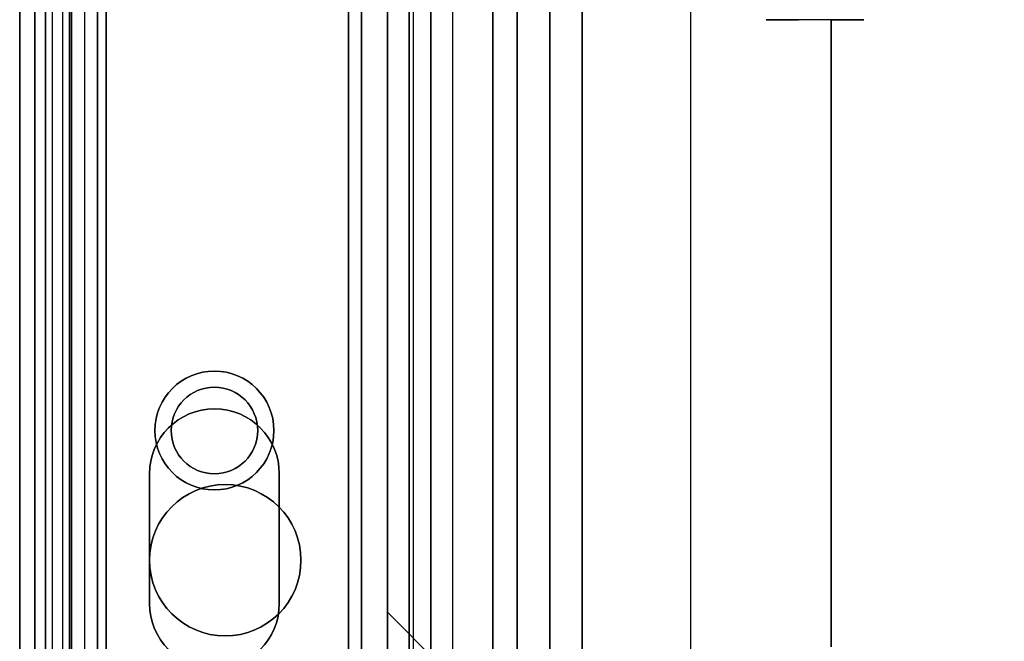
# Model space of a CAD drawing. Units: millimetres. Extents: x 10 to 12.88, y 8.18 to 10.
# Drawn here: x 10 to 10.04, y 9.22 to 9.25 of the extents above; entities that cross this region are included whole.
import ezdxf

# ---------------------------------------------------------------- set-up
doc = ezdxf.new("R2010")
doc.units = ezdxf.units.MM
doc.layers.add('MAQGRANITA', color=234, linetype='Continuous')

# ---------------------------------------------------------------- blocks, each defined once
blk = doc.blocks.new('A$C35187BE5')
at = {"layer": 'MAQGRANITA', "extrusion": (-1, 1.39673e-16, -4.81348e-14)}
for p, q in [((2, 92.538, -37), (2, 897.397, -37)), ((2, 92.538, -1), (2, 897.397, -1))]:
    blk.add_line(p, q, dxfattribs=at)
at = {"layer": 'MAQGRANITA'}
for p, q in [((2, 92.538, -1), (2, 897.397, -1)), ((2, 92.538, -37), (2, 897.397, -37)), ((3, 897.397, -1), (3, 92.538, -1)), ((3, 897.397, -37), (3, 92.538, -37)), ((4, 896.468, 1), (4, 93.468, 1)), ((4, 93.468), (4, 896.468)), ((4, 896.468, 1), (4, 93.468, 1)), ((4, 896.397, -38), (4, 93.538, -38)), ((4, 93.538, -39), (4, 896.397, -39)), ((4, 896.397, -38), (4, 93.538, -38)), ((0.7, 92.268, 650.2), (0.7, 883.668, 650.2)), ((0.7, 883.668, -38.2), (0.7, 92.268, -38.2)), ((1.5, 883.668, 650.2), (1.5, 92.268, 650.2)), ((1.5, 883.668, -38.2), (1.5, 92.268, -38.2)), ((2.3, 883.668, 651), (2.3, 92.268, 651)), ((2.3, 92.268, 651.8), (2.3, 883.668, 651.8)), ((2.3, 92.268, -39), (2.3, 883.668, -39)), ((2.3, 883.668, -39.8), (2.3, 92.268, -39.8)), ((2.3, 92.268, -39), (2.3, 883.668, -39)), ((2.3, 92.268, 651.8), (2.3, 883.668, 651.8)), ((15.2, 883.668, -39), (15.2, 92.268, -39)), ((15.2, 92.268, 651.8), (15.2, 883.668, 651.8)), ((0, 880.268, 654.2), (0, 32.068, 654.2)), ((1.2, 32.068, 654.2), (1.2, 880.268, 654.2)), ((2.4, 880.268, 653), (2.4, 32.068, 653)), ((2.4, 880.268, 653), (2.4, 32.068, 653)), ((2.4, 32.068, 651.8), (2.4, 880.268, 651.8)), ((15.2, 32.068, 653), (15.2, 880.268, 653)), ((21.875, 112.538, -38), (21.875, 877.397, -38)), ((21.875, 877.397, -39), (21.875, 112.538, -39)), ((21.875, 112.538, -38), (21.875, 877.397, -38)), ((21.875, 113.188, -36.75), (21.875, 876.747, -36.75)), ((21.875, 113.188, -36.75), (21.875, 876.747, -36.75)), ((21.875, 113.188, -37.75), (21.875, 876.747, -37.75)), ((17, 118.063, -36.75), (17, 871.872, -36.75)), ((1.2, 821.168, 708.2), (1.2, 38.558, 708.2)), ((2.4, 38.558, 708.2), (2.4, 821.168, 708.2)), ((3.6, 821.168, 709.4), (3.6, 38.558, 709.4)), ((3.6, 38.558, 710.6), (3.6, 821.168, 710.6)), ((3.6, 38.558, 710.6), (3.6, 821.168, 710.6)), ((0, 819.868, 710.6), (0, 33.902, 710.6)), ((1.2, 819.868, 710.6), (1.2, 33.902, 710.6)), ((0, 89.868, 711.6), (0, 749.868, 711.6)), ((18, 749.868, 711.6), (18, 89.868, 711.6)), ((18, 749.868, 711.6), (18, 89.868, 711.6)), ((18, 89.868, 710.6), (18, 749.868, 710.6)), ((19, 89.868, 709.6), (19, 749.868, 709.6)), ((20, 749.868, 709.6), (20, 89.868, 709.6)), ((15.8, 748.668, 710.6), (15.8, 90.668, 710.6)), ((15.8, 90.668, 709.4), (15.8, 748.668, 709.4)), ((15.8, 748.668, 710.6), (15.8, 90.668, 710.6)), ((17, 748.668, 708.2), (17, 90.668, 708.2)), ((18.2, 90.668, 708.2), (18.2, 748.668, 708.2)), ((23, 745.297, 694.6), (23, 94.438, 694.6)), ((24.5, 94.438, 694.6), (24.5, 745.297, 694.6)), ((23, 95.868, 708.3), (23, 743.868, 708.3)), ((24.5, 743.868, 708.3), (24.5, 95.868, 708.3)), ((26, 743.868, 711.3), (26, 95.868, 711.3)), ((26, 95.868, 709.8), (26, 743.868, 709.8)), ((26, 743.868, 711.3), (26, 95.868, 711.3)), ((26, 95.938, 691.6), (26, 743.797, 691.6)), ((26, 743.797, 693.1), (26, 95.938, 693.1)), ((26, 743.797, 693.1), (26, 95.938, 693.1)), ((31, 738.797, 693.1), (31, 100.938, 693.1)), ((37.5, 116.468, -21), (37.5, 145.458, -21)), ((39.01, 145.458, -21), (37.5, 145.458, -21)), ((39.01, 145.468, -21), (39.01, 145.458, -21)), ((6, 124.468, -39), (6, 124.468, -39.8)), ((6, 124.468, -39), (6, 118.468, -39)), ((12, 124.468, -39), (12, 124.468, -39.8)), ((12, 118.468, -39), (12, 124.468, -39)), ((6, 118.468, -39), (6, 118.468, -39.8)), ((12, 118.468, -39), (12, 118.468, -39.8)), ((17, 118.063, -36.75), (21.875, 113.188, -36.75))]:
    blk.add_line(p, q, dxfattribs=at)
at = {"layer": 'MAQGRANITA', "extrusion": (1, -1.39673e-16, 4.81348e-14)}
for p, q in [((3, 897.397, -37), (3, 92.538, -37)), ((3, 897.397, -1), (3, 92.538, -1))]:
    blk.add_line(p, q, dxfattribs=at)
at = {"layer": 'MAQGRANITA', "extrusion": (0, 0, -1)}
blk.add_line((4, 93.468), (4, 896.468), dxfattribs=at)
at = {"layer": 'MAQGRANITA', "extrusion": (1.6266e-13, 8.80474e-17, -1)}
for p, q in [((4, 93.538, -39), (4, 896.397, -39)), ((21.875, 877.397, -39), (21.875, 112.538, -39))]:
    blk.add_line(p, q, dxfattribs=at)
at = {"layer": 'MAQGRANITA', "extrusion": (-1, -4.10834e-14, 4.92606e-15)}
for p, q in [((0.7, 92.268, 650.2), (0.7, 883.668, 650.2)), ((0.7, 883.668, -38.2), (0.7, 92.268, -38.2))]:
    blk.add_line(p, q, dxfattribs=at)
at = {"layer": 'MAQGRANITA', "extrusion": (4.74774e-14, 1.35623e-15, -1)}
for p, q in [((1.2, 883.668, 668.6), (1.2, 15.533, 668.6)), ((2.4, 15.533, 668.6), (2.4, 883.668, 668.6))]:
    blk.add_line(p, q, dxfattribs=at)
at = {"layer": 'MAQGRANITA', "extrusion": (-1, 3.00438e-15, -4.74774e-14)}
for p, q in [((1.2, 883.668, 668.6), (1.2, 15.533, 668.6)), ((1.2, 821.168, 708.2), (1.2, 38.558, 708.2))]:
    blk.add_line(p, q, dxfattribs=at)
at = {"layer": 'MAQGRANITA', "extrusion": (1, 4.10834e-14, -4.92606e-15)}
for p, q in [((1.5, 883.668, -38.2), (1.5, 92.268, -38.2)), ((1.5, 883.668, 650.2), (1.5, 92.268, 650.2))]:
    blk.add_line(p, q, dxfattribs=at)
at = {"layer": 'MAQGRANITA', "extrusion": (5.5373e-14, 8.70995e-16, -1)}
for p, q in [((2.3, 883.668, 651), (2.3, 92.268, 651)), ((15.2, 92.268, 651), (15.2, 883.668, 651))]:
    blk.add_line(p, q, dxfattribs=at)
at = {"layer": 'MAQGRANITA', "extrusion": (-1.16718e-14, 8.27458e-16, -1)}
for p, q in [((2.3, 883.668, -39.8), (2.3, 92.268, -39.8)), ((15.2, 883.668, -39.8), (15.2, 92.268, -39.8)), ((6, 118.468, -39.8), (6, 124.468, -39.8)), ((12, 124.468, -39.8), (12, 118.468, -39.8))]:
    blk.add_line(p, q, dxfattribs=at)
at = {"layer": 'MAQGRANITA', "extrusion": (1, -3.00438e-15, 4.74774e-14)}
for p, q in [((2.4, 15.533, 668.6), (2.4, 883.668, 668.6)), ((2.4, 38.558, 708.2), (2.4, 821.168, 708.2))]:
    blk.add_line(p, q, dxfattribs=at)
at = {"layer": 'MAQGRANITA', "extrusion": (1, 4.10834e-14, -1.03169e-14)}
for p, q in [((15.2, 883.668, -39.8), (15.2, 92.268, -39.8)), ((15.2, 883.668, -39), (15.2, 92.268, -39))]:
    blk.add_line(p, q, dxfattribs=at)
at = {"layer": 'MAQGRANITA', "extrusion": (1, 4.10834e-14, 3.21663e-14)}
for p, q in [((15.2, 92.268, 651.8), (15.2, 883.668, 651.8)), ((15.2, 92.268, 651), (15.2, 883.668, 651))]:
    blk.add_line(p, q, dxfattribs=at)
at = {"layer": 'MAQGRANITA', "extrusion": (-1, 9.17567e-17, -5.54483e-14)}
for p, q in [((0, 880.268, 654.2), (0, 32.068, 654.2)), ((0, 819.868, 710.6), (0, 33.902, 710.6)), ((0, 89.868, 711.6), (0, 749.868, 711.6)), ((0, 749.868, 710.6), (0, 89.868, 710.6))]:
    blk.add_line(p, q, dxfattribs=at)
at = {"layer": 'MAQGRANITA', "extrusion": (1, -9.17567e-17, 5.54483e-14)}
for p, q in [((1.2, 32.068, 654.2), (1.2, 880.268, 654.2)), ((1.2, 819.868, 710.6), (1.2, 33.902, 710.6))]:
    blk.add_line(p, q, dxfattribs=at)
at = {"layer": 'MAQGRANITA', "extrusion": (5.5373e-14, 8.48487e-17, -1)}
for p, q in [((2.4, 32.068, 651.8), (2.4, 880.268, 651.8)), ((15.2, 32.068, 651.8), (15.2, 880.268, 651.8))]:
    blk.add_line(p, q, dxfattribs=at)
at = {"layer": 'MAQGRANITA', "extrusion": (1, -9.17567e-17, 5.53871e-14)}
for p, q in [((15.2, 32.068, 651.8), (15.2, 880.268, 651.8)), ((15.2, 32.068, 653), (15.2, 880.268, 653))]:
    blk.add_line(p, q, dxfattribs=at)
at = {"layer": 'MAQGRANITA', "extrusion": (-6.71796e-14, -2.73845e-16, -1)}
for p, q in [((21.875, 113.188, -37.75), (21.875, 876.747, -37.75)), ((17, 118.063, -37.75), (17, 871.872, -37.75)), ((21.875, 113.188, -37.75), (17, 118.063, -37.75))]:
    blk.add_line(p, q, dxfattribs=at)
at = {"layer": 'MAQGRANITA', "extrusion": (-1, 4.64105e-16, 4.05978e-15)}
for p, q in [((17, 118.063, -37.75), (17, 871.872, -37.75)), ((17, 118.063, -36.75), (17, 871.872, -36.75)), ((17, 118.063, -37.75), (17, 118.063, -36.75))]:
    blk.add_line(p, q, dxfattribs=at)
at = {"layer": 'MAQGRANITA', "extrusion": (4.91645e-14, 1.47616e-15, -1)}
for p, q in [((3.6, 821.168, 709.4), (3.6, 38.558, 709.4)), ((15.8, 90.668, 709.4), (15.8, 748.668, 709.4))]:
    blk.add_line(p, q, dxfattribs=at)
at = {"layer": 'MAQGRANITA', "extrusion": (5.54483e-14, -2.2682e-28, -1)}
for p, q in [((0, 749.868, 710.6), (0, 89.868, 710.6)), ((18, 89.868, 710.6), (18, 749.868, 710.6))]:
    blk.add_line(p, q, dxfattribs=at)
at = {"layer": 'MAQGRANITA', "extrusion": (5.57316e-14, -2.26846e-28, -1)}
for p, q in [((19, 749.868, 691.6), (19, 89.868, 691.6)), ((20, 749.868, 691.6), (20, 89.868, 691.6))]:
    blk.add_line(p, q, dxfattribs=at)
at = {"layer": 'MAQGRANITA', "extrusion": (-1, 9.17567e-17, -5.57316e-14)}
for p, q in [((19, 89.868, 709.6), (19, 749.868, 709.6)), ((19, 749.868, 691.6), (19, 89.868, 691.6))]:
    blk.add_line(p, q, dxfattribs=at)
at = {"layer": 'MAQGRANITA', "extrusion": (1, -9.17567e-17, 5.57316e-14)}
for p, q in [((20, 749.868, 709.6), (20, 89.868, 709.6)), ((20, 749.868, 691.6), (20, 89.868, 691.6))]:
    blk.add_line(p, q, dxfattribs=at)
at = {"layer": 'MAQGRANITA', "extrusion": (-1, 3.00449e-15, -4.56759e-14)}
for p, q in [((17, 748.668, 708.2), (17, 90.668, 708.2)), ((17, 95.668, 700.6), (17, 743.668, 700.6))]:
    blk.add_line(p, q, dxfattribs=at)
at = {"layer": 'MAQGRANITA', "extrusion": (1, -3.00449e-15, 4.56759e-14)}
for p, q in [((18.2, 90.668, 708.2), (18.2, 748.668, 708.2)), ((18.2, 95.668, 700.6), (18.2, 743.668, 700.6))]:
    blk.add_line(p, q, dxfattribs=at)
at = {"layer": 'MAQGRANITA', "extrusion": (-1, 1.63607e-15, -6.45831e-14)}
for p, q in [((23, 745.297, 694.6), (23, 94.438, 694.6)), ((23, 95.868, 708.3), (23, 743.868, 708.3))]:
    blk.add_line(p, q, dxfattribs=at)
at = {"layer": 'MAQGRANITA', "extrusion": (1, -1.63666e-15, 6.45826e-14)}
for p, q in [((24.5, 94.438, 694.6), (24.5, 745.297, 694.6)), ((24.5, 743.868, 708.3), (24.5, 95.868, 708.3))]:
    blk.add_line(p, q, dxfattribs=at)
at = {"layer": 'MAQGRANITA', "extrusion": (4.39859e-14, 1.47616e-15, -1)}
for p, q in [((17, 95.668, 700.6), (17, 743.668, 700.6)), ((18.2, 95.668, 700.6), (18.2, 743.668, 700.6))]:
    blk.add_line(p, q, dxfattribs=at)
at = {"layer": 'MAQGRANITA', "extrusion": (5.53723e-14, -1.52634e-16, -1)}
blk.add_line((26, 95.868, 709.8), (26, 743.868, 709.8), dxfattribs=at)
at = {"layer": 'MAQGRANITA', "extrusion": (6.5728e-14, -4.14075e-17, -1)}
for p, q in [((26, 95.938, 691.6), (26, 743.797, 691.6)), ((31, 738.797, 691.6), (31, 100.938, 691.6))]:
    blk.add_line(p, q, dxfattribs=at)
at = {"layer": 'MAQGRANITA', "extrusion": (1, -1.63437e-15, 6.41928e-14)}
for p, q in [((31, 738.797, 693.1), (31, 100.938, 693.1)), ((31, 738.797, 691.6), (31, 100.938, 691.6))]:
    blk.add_line(p, q, dxfattribs=at)
at = {"layer": 'MAQGRANITA', "extrusion": (-1, 5.96695e-15, -1.51205e-17)}
for p, q in [((37.5, 145.458, -21), (37.5, 145.458, -22.5)), ((37.5, 145.458, -22.5), (37.5, 116.468, -22.5)), ((37.5, 116.468, -21), (37.5, 145.458, -21)), ((39.01, 145.468, -21), (39.01, 145.458, -21)), ((39.01, 145.458, -22.5), (39.01, 145.468, -22.5)), ((39.01, 145.458, -22.5), (39.01, 145.458, -21))]:
    blk.add_line(p, q, dxfattribs=at)
at = {"layer": 'MAQGRANITA', "extrusion": (5.96695e-15, 1, 7.72774e-16)}
for p, q in [((39.01, 145.458, -21), (37.5, 145.458, -21)), ((37.5, 145.458, -21), (37.5, 145.458, -22.5)), ((37.5, 145.458, -22.5), (39.01, 145.458, -22.5)), ((39.01, 145.458, -22.5), (39.01, 145.458, -21))]:
    blk.add_line(p, q, dxfattribs=at)
at = {"layer": 'MAQGRANITA', "extrusion": (3.0241e-17, 1.96309e-14, -1)}
for p, q in [((37.5, 145.458, -22.5), (37.5, 116.468, -22.5)), ((37.5, 145.458, -22.5), (39.01, 145.458, -22.5)), ((39.01, 145.458, -22.5), (39.01, 145.468, -22.5))]:
    blk.add_line(p, q, dxfattribs=at)
at = {"layer": 'MAQGRANITA', "extrusion": (1, 4.11351e-14, -1.18655e-14)}
for p, q in [((6, 118.468, -39.8), (6, 124.468, -39.8)), ((6, 124.468, -39), (6, 124.468, -39.8)), ((6, 124.468, -39), (6, 118.468, -39)), ((6, 118.468, -39), (6, 118.468, -39.8))]:
    blk.add_line(p, q, dxfattribs=at)
at = {"layer": 'MAQGRANITA', "extrusion": (-1, -4.11351e-14, 1.18655e-14)}
for p, q in [((12, 124.468, -39.8), (12, 118.468, -39.8)), ((12, 124.468, -39), (12, 124.468, -39.8)), ((12, 118.468, -39), (12, 124.468, -39)), ((12, 118.468, -39), (12, 118.468, -39.8))]:
    blk.add_line(p, q, dxfattribs=at)
at = {"layer": 'MAQGRANITA', "extrusion": (-0.707107, -0.707107, 4.76968e-14)}
for p, q in [((17, 118.063, -36.75), (21.875, 113.188, -36.75)), ((17, 118.063, -37.75), (17, 118.063, -36.75)), ((21.875, 113.188, -37.75), (17, 118.063, -37.75))]:
    blk.add_line(p, q, dxfattribs=at)
at = {"layer": 'MAQGRANITA'}
for centre, radius in [((76, 162.968, -22.5), 33.25), ((76, 162.968, -109.821), 31.91), ((76, 162.968, -109.821), 31.91), ((9, 126.468, 651.8), 2.75), ((9, 126.468, 651.8), 2.75), ((9, 126.468, 653), 2), ((9, 126.468, 651.8), 2), ((9.5, 120.468, -38), 3.5), ((9.5, 120.468, -39), 3.5)]:
    blk.add_circle(centre, radius, dxfattribs=at)
at = {"layer": 'MAQGRANITA', "extrusion": (3.0241e-17, -5.55518e-33, -1)}
for centre in [(-76, 162.968, 22.5), (-76, 162.968, 104.821), (-76, 162.968, 104.821)]:
    blk.add_circle(centre, 33.25, dxfattribs=at)
at = {"layer": 'MAQGRANITA', "extrusion": (5.5373e-14, 8.70995e-16, -1)}
blk.add_circle((-9, 126.468, -651), 2.75, dxfattribs=at)
blk.add_circle((-9, 126.468, -651), 2.75, dxfattribs=at)
at = {"layer": 'MAQGRANITA', "extrusion": (5.5373e-14, 8.48487e-17, -1)}
blk.add_circle((-9, 126.468, -651.8), 2, dxfattribs=at)
at = {"layer": 'MAQGRANITA', "extrusion": (5.5373e-14, 8.48438e-17, -1)}
blk.add_circle((-9, 126.468, -653), 2, dxfattribs=at)
at = {"layer": 'MAQGRANITA', "extrusion": (1.42174e-13, 4.40237e-17, -1)}
for centre in [(-9.5, 120.468, 38), (-9.5, 120.468, 39)]:
    blk.add_circle(centre, 3.5, dxfattribs=at)
at = {"layer": 'MAQGRANITA', "extrusion": (5.91134e-15, 1, 1.96309e-14)}
blk.add_arc((-34.5, -3, 145.468), 1.5, 90, 180, dxfattribs=at)
at = {"layer": 'MAQGRANITA', "extrusion": (-5.91134e-15, -1, -1.96309e-14)}
for radius in [1.5, 3, 3]:
    blk.add_arc((34.5, -3, -145.468), radius, 0, 90, dxfattribs=at)
at = {"layer": 'MAQGRANITA', "extrusion": (-1.16718e-14, 8.27458e-16, -1)}
for centre, start, end in [((-9, 124.468, 39.8), 0, 180), ((-9, 124.468, 39.8), 0, 180), ((-9, 118.468, 39.8), 180, 0), ((-9, 118.468, 39.8), 180, 0)]:
    blk.add_arc(centre, 3, start, end, dxfattribs=at)
at = {"layer": 'MAQGRANITA'}
for centre, start, end in [((9, 124.468, -39), 0, 180), ((9, 124.468, -39), 0, 180), ((9, 118.468, -39), 180, 0), ((9, 118.468, -39), 180, 0)]:
    blk.add_arc(centre, 3, start, end, dxfattribs=at)

msp = doc.modelspace()

# ---------------------------------------------------------------- block references
at = {"layer": 'MAQGRANITA', "xscale": 0.001, "yscale": 0.001, "zscale": 0.001}
msp.add_blockref('A$C35187BE5', (9.9993, 9.101732, 0.038929), dxfattribs=at)

doc.saveas('drawing.dxf')
